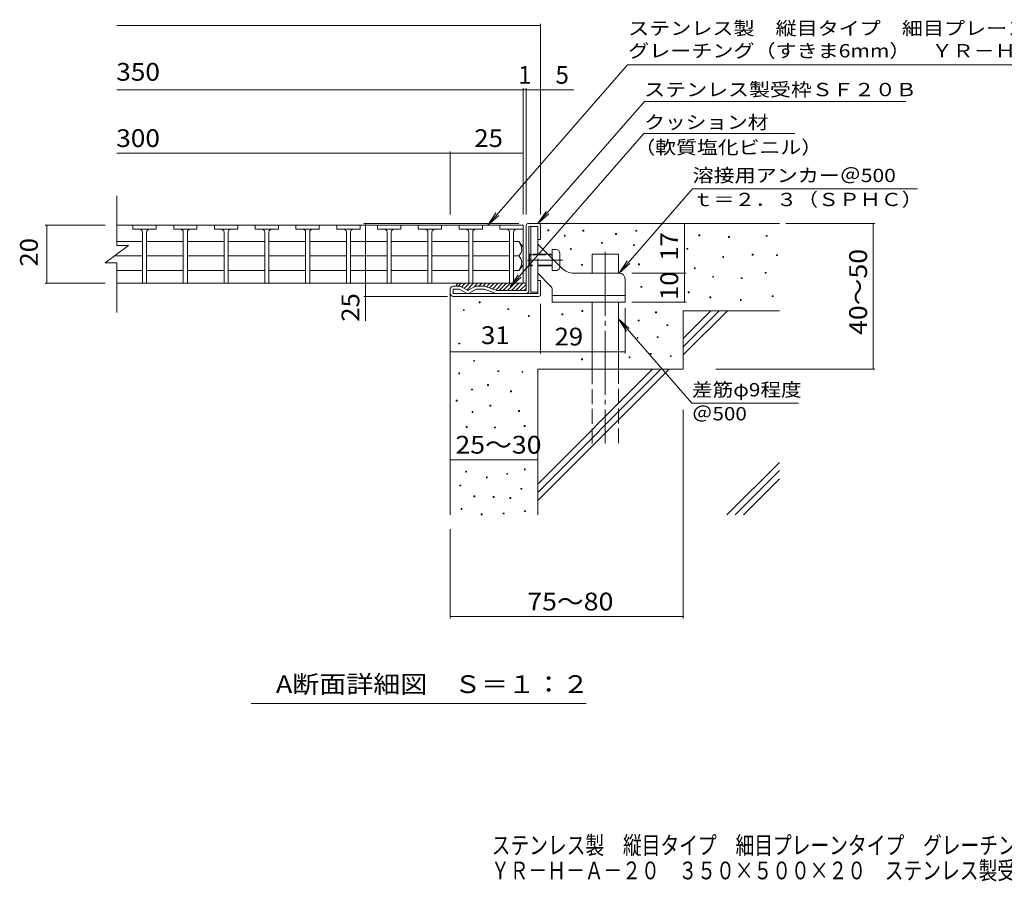
# Model space of a CAD drawing. Units: millimetres. Extents: x -16456 to 18653, y -13785 to 61115.
# Drawn here: x -16456 to 449, y -13785 to 1014 of the extents above; entities that cross this region are included whole.
import ezdxf

# ---------------------------------------------------------------- set-up
doc = ezdxf.new("R2010")
doc.units = ezdxf.units.MM
doc.header["$LTSCALE"] = 100
doc.linetypes.add('JWW_CENTER2', pattern=[13.546667, 11.006667, -0.846667, 0.846667, -0.846667])
doc.linetypes.add('JWW_DASHED3', pattern=[3.386667, 2.54, -0.846667])
for name, color, linetype in [('0018_躯\u3000寸法（', 7, 'Continuous'), ('0216_', 7, 'Continuous'), ('0218_', 7, 'Continuous'), ('0220_', 7, 'Continuous'), ('0226_下階梁情報', 7, 'Continuous'), ('0227_下階間仕切', 7, 'Continuous'), ('0234_', 7, 'Continuous'), ('0242_', 7, 'Continuous'), ('0243_', 7, 'Continuous'), ('0255_', 7, 'Continuous')]:
    doc.layers.add(name, color=color, linetype=linetype)
doc.styles.add('ＭＳ ゴシック', font='txt', dxfattribs={"height": 1})

msp = doc.modelspace()

# ---------------------------------------------------------------- linework, layer by layer
at = {"layer": '0216_', "color": 7, "linetype": 'Continuous', "lineweight": 5}
for p, q in [((-14789, 915), (-7512, 915)), ((-7512, -2334), (-7512, 945)), ((-7812, -2334), (-7812, -162)), ((-7762, -2334), (-7762, -162)), ((-14789, -192), (-6944, -192)), ((-14789, -1280), (-9062, -1280)), ((-9062, -2334), (-9062, -1250)), ((-9062, -1280), (-7812, -1280)), ((-16019, -2514), (-14989, -2514)), ((-15989, -3514), (-15989, -2514)), ((-7885, -2489), (-10547, -2489)), ((-10517, -4158), (-10517, -2489)), ((-5044, -3339), (-5044, -2489)), ((-3302, -2489), (-1772, -2489)), ((-1802, -4989), (-1802, -2489)), ((-5944, -3339), (-5014, -3339)), ((-5044, -3839), (-5044, -3339)), ((-16019, -3514), (-14989, -3514)), ((-9112, -3739), (-10547, -3739)), ((-7512, -3869), (-7512, -4718)), ((-5944, -3839), (-5014, -3839)), ((-6062, -3938), (-6062, -4718)), ((-7512, -4688), (-9062, -4688)), ((-7512, -4688), (-6062, -4688)), ((-4505, -4989), (-1772, -4989)), ((-5062, -5688), (-5062, -9269)), ((-9062, -6545), (-7562, -6545)), ((-9062, -7739), (-9062, -9269)), ((-9062, -9239), (-5062, -9239))]:
    msp.add_line(p, q, dxfattribs=at)
at = {"layer": '0216_', "color": 7, "linetype": 'Continuous', "lineweight": 5, "const_width": 10}
for points in [[(-7507, 915, 0.414214), (-7512, 920, 0.414214), (-7517, 915, 0.414214), (-7512, 910, 0.414214)], [(-7807, -192, 0.414214), (-7812, -187, 0.414214), (-7817, -192, 0.414214), (-7812, -197, 0.414214)], [(-7757, -192, 0.414214), (-7762, -187, 0.414214), (-7767, -192, 0.414214), (-7762, -197, 0.414214)], [(-7507, -192, 0.414214), (-7512, -187, 0.414214), (-7517, -192, 0.414214), (-7512, -197, 0.414214)], [(-9057, -1280, 0.414214), (-9062, -1275, 0.414214), (-9067, -1280, 0.414214), (-9062, -1285, 0.414214)], [(-7807, -1280, 0.414214), (-7812, -1275, 0.414214), (-7817, -1280, 0.414214), (-7812, -1285, 0.414214)], [(-15984, -2514, 0.414214), (-15989, -2509, 0.414214), (-15994, -2514, 0.414214), (-15989, -2519, 0.414214)], [(-10512, -2489, 0.414214), (-10517, -2484, 0.414214), (-10522, -2489, 0.414214), (-10517, -2494, 0.414214)], [(-5039, -2489, 0.414214), (-5044, -2484, 0.414214), (-5049, -2489, 0.414214), (-5044, -2494, 0.414214)], [(-1797, -2489, 0.414214), (-1802, -2484, 0.414214), (-1807, -2489, 0.414214), (-1802, -2494, 0.414214)], [(-5039, -3339, 0.414214), (-5044, -3334, 0.414214), (-5049, -3339, 0.414214), (-5044, -3344, 0.414214)], [(-15984, -3514, 0.414214), (-15989, -3509, 0.414214), (-15994, -3514, 0.414214), (-15989, -3519, 0.414214)], [(-10512, -3739, 0.414214), (-10517, -3734, 0.414214), (-10522, -3739, 0.414214), (-10517, -3744, 0.414214)], [(-5039, -3839, 0.414214), (-5044, -3834, 0.414214), (-5049, -3839, 0.414214), (-5044, -3844, 0.414214)], [(-9057, -4688, 0.414214), (-9062, -4683, 0.414214), (-9067, -4688, 0.414214), (-9062, -4693, 0.414214)], [(-7507, -4688, 0.414214), (-7512, -4683, 0.414214), (-7517, -4688, 0.414214), (-7512, -4693, 0.414214)], [(-7507, -4688, 0.414214), (-7512, -4683, 0.414214), (-7517, -4688, 0.414214), (-7512, -4693, 0.414214)], [(-6057, -4688, 0.414214), (-6062, -4683, 0.414214), (-6067, -4688, 0.414214), (-6062, -4693, 0.414214)], [(-1797, -4989, 0.414214), (-1802, -4984, 0.414214), (-1807, -4989, 0.414214), (-1802, -4994, 0.414214)], [(-9057, -6545, 0.414214), (-9062, -6540, 0.414214), (-9067, -6545, 0.414214), (-9062, -6550, 0.414214)], [(-7557, -6545, 0.414214), (-7562, -6540, 0.414214), (-7567, -6545, 0.414214), (-7562, -6550, 0.414214)], [(-9057, -9239, 0.414214), (-9062, -9234, 0.414214), (-9067, -9239, 0.414214), (-9062, -9244, 0.414214)], [(-5057, -9239, 0.414214), (-5062, -9234, 0.414214), (-5067, -9239, 0.414214), (-5062, -9244, 0.414214)]]:
    msp.add_lwpolyline(points, format="xyb", close=True, dxfattribs=at)
at = {"layer": '0218_', "color": 3, "linetype": 'Continuous', "lineweight": 5}
for p, q in [((-14789, -2864), (-14789, -2014)), ((-14487, -2514), (-14789, -2514)), ((-14112, -2514), (-14512, -2514)), ((-14512, -2514), (-14512, -2584)), ((-13787, -2514), (-14137, -2514)), ((-14112, -2514), (-14112, -2584)), ((-13412, -2514), (-13812, -2514)), ((-13812, -2514), (-13812, -2584)), ((-13087, -2514), (-13437, -2514)), ((-13412, -2514), (-13412, -2584)), ((-12712, -2514), (-13112, -2514)), ((-13112, -2514), (-13112, -2584)), ((-12387, -2514), (-12737, -2514)), ((-12712, -2514), (-12712, -2584)), ((-12012, -2514), (-12412, -2514)), ((-12412, -2514), (-12412, -2584)), ((-11687, -2514), (-12037, -2514)), ((-12012, -2514), (-12012, -2584)), ((-11312, -2514), (-11712, -2514)), ((-11712, -2514), (-11712, -2584)), ((-10987, -2514), (-11337, -2514)), ((-11312, -2514), (-11312, -2584)), ((-10612, -2514), (-11012, -2514)), ((-11012, -2514), (-11012, -2584)), ((-10287, -2514), (-10637, -2514)), ((-10612, -2514), (-10612, -2584)), ((-9912, -2514), (-10312, -2514)), ((-10312, -2514), (-10312, -2584)), ((-9587, -2514), (-9937, -2514)), ((-9912, -2514), (-9912, -2584)), ((-9212, -2514), (-9612, -2514)), ((-9612, -2514), (-9612, -2584)), ((-8887, -2514), (-9237, -2514)), ((-9212, -2514), (-9212, -2584)), ((-8512, -2514), (-8912, -2514)), ((-8912, -2514), (-8912, -2584)), ((-8187, -2514), (-8537, -2514)), ((-8512, -2514), (-8512, -2584)), ((-7812, -2514), (-8212, -2514)), ((-8212, -2514), (-8212, -2584)), ((-7812, -2514), (-7812, -2584)), ((-7812, -2514), (-7812, -3514)), ((-14112, -2584), (-14512, -2584)), ((-14347, -2634), (-14347, -3514)), ((-14277, -2634), (-14277, -3514)), ((-13412, -2584), (-13812, -2584)), ((-13647, -2634), (-13647, -3514)), ((-13577, -2634), (-13577, -3514)), ((-12712, -2584), (-13112, -2584)), ((-12947, -2634), (-12947, -3514)), ((-12877, -2634), (-12877, -3514)), ((-12012, -2584), (-12412, -2584)), ((-12247, -2634), (-12247, -3514)), ((-12177, -2634), (-12177, -3514)), ((-11312, -2584), (-11712, -2584)), ((-11547, -2634), (-11547, -3514)), ((-11477, -2634), (-11477, -3514)), ((-10612, -2584), (-11012, -2584)), ((-10847, -2634), (-10847, -3514)), ((-10777, -2634), (-10777, -3514)), ((-9912, -2584), (-10312, -2584)), ((-10147, -2634), (-10147, -3514)), ((-10077, -2634), (-10077, -3514)), ((-9212, -2584), (-9612, -2584)), ((-9447, -2634), (-9447, -3514)), ((-9377, -2634), (-9377, -3514)), ((-8512, -2584), (-8912, -2584)), ((-8747, -2634), (-8747, -3514)), ((-8677, -2634), (-8677, -3514)), ((-7812, -2584), (-8212, -2584)), ((-8047, -2634), (-8047, -3514)), ((-7977, -2634), (-7977, -3514)), ((-14989, -3164), (-14589, -2864)), ((-14789, -2796), (-14347, -2796)), ((-14789, -2864), (-14589, -2864)), ((-14277, -2796), (-13647, -2796)), ((-13577, -2796), (-12947, -2796)), ((-12877, -2796), (-12247, -2796)), ((-12177, -2796), (-11547, -2796)), ((-11477, -2796), (-10847, -2796)), ((-10777, -2796), (-10147, -2796)), ((-10077, -2796), (-9447, -2796)), ((-9377, -2796), (-8747, -2796)), ((-8047, -2796), (-8677, -2796)), ((-7887, -2796), (-7977, -2796)), ((-7887, -2796), (-7812, -2894)), ((-14989, -3164), (-14789, -3164)), ((-14829, -3044), (-14347, -3044)), ((-14789, -4014), (-14789, -3164)), ((-14277, -3044), (-13647, -3044)), ((-13577, -3044), (-12947, -3044)), ((-12877, -3044), (-12247, -3044)), ((-12177, -3044), (-11547, -3044)), ((-11477, -3044), (-10847, -3044)), ((-10777, -3044), (-10147, -3044)), ((-10077, -3044), (-9447, -3044)), ((-9377, -3044), (-8747, -3044)), ((-8047, -3044), (-8677, -3044)), ((-7887, -3044), (-7977, -3044)), ((-7887, -3291), (-7812, -3194)), ((-14789, -3291), (-14347, -3291)), ((-14277, -3291), (-13647, -3291)), ((-13577, -3291), (-12947, -3291)), ((-12877, -3291), (-12247, -3291)), ((-12177, -3291), (-11547, -3291)), ((-11477, -3291), (-10847, -3291)), ((-10777, -3291), (-10147, -3291)), ((-10077, -3291), (-9447, -3291)), ((-9377, -3291), (-8747, -3291)), ((-8047, -3291), (-8677, -3291)), ((-7887, -3291), (-7977, -3291)), ((-7812, -3514), (-14789, -3514)), ((-14277, -3514), (-14347, -3514)), ((-13577, -3514), (-13647, -3514)), ((-12877, -3514), (-12947, -3514)), ((-12177, -3514), (-12247, -3514)), ((-11477, -3514), (-11547, -3514)), ((-10777, -3514), (-10847, -3514)), ((-10077, -3514), (-10147, -3514)), ((-9377, -3514), (-9447, -3514)), ((-8677, -3514), (-8747, -3514)), ((-7977, -3514), (-8047, -3514))]:
    msp.add_line(p, q, dxfattribs=at)
for centre, radius, start, end in [((-14397, -2634), 50, 0, 90), ((-14227, -2634), 50, 90, 180), ((-13697, -2634), 50, 0, 90), ((-13527, -2634), 50, 90, 180), ((-12997, -2634), 50, 0, 90), ((-12827, -2634), 50, 90, 180), ((-12297, -2634), 50, 0, 90), ((-12127, -2634), 50, 90, 180), ((-11597, -2634), 50, 0, 90), ((-11427, -2634), 50, 90, 180), ((-10897, -2634), 50, 0, 90), ((-10727, -2634), 50, 90, 180), ((-10197, -2634), 50, 0, 90), ((-10027, -2634), 50, 90, 180), ((-9497, -2634), 50, 0, 90), ((-9327, -2634), 50, 90, 180), ((-8797, -2634), 50, 0, 90), ((-8627, -2634), 50, 90, 180), ((-8097, -2634), 50, 0, 90), ((-7927, -2634), 50, 90, 180), ((-8087, -2947), 250, 2.014, 36.9207), ((-7987, -2932), 150, 311.7519, 357.7665), ((-7987, -3156), 150, 2.2335, 48.2481), ((-8087, -3141), 250, 323.0793, 357.986)]:
    msp.add_arc(centre, radius, start, end, dxfattribs=at)
at = {"layer": '0220_', "color": 6, "linetype": 'Continuous', "lineweight": 5}
for p, q in [((-7542, -2489), (-3412, -2489)), ((-6627, -3014), (-6177, -3014)), ((-6627, -3339), (-6627, -3014)), ((-6177, -3339), (-6177, -3014)), ((-9062, -3689), (-9062, -7489)), ((-6627, -4989), (-6627, -3839)), ((-6177, -4989), (-6177, -3839)), ((-5062, -3989), (-3412, -3989)), ((-5062, -3989), (-5062, -4989)), ((-5062, -4462), (-4589, -3989)), ((-5062, -4604), (-4448, -3989)), ((-5062, -4745), (-4306, -3989)), ((-7562, -4989), (-7562, -7489)), ((-7562, -4989), (-5062, -4989)), ((-7562, -6962), (-5589, -4989)), ((-7562, -7104), (-5448, -4989)), ((-7562, -7245), (-5306, -4989)), ((-4312, -7489), (-3412, -6589)), ((-4171, -7489), (-3412, -6731)), ((-4029, -7489), (-3412, -6872))]:
    msp.add_line(p, q, dxfattribs=at)
at = {"layer": '0220_', "color": 6, "linetype": 'JWW_CENTER2', "lineweight": 5}
msp.add_line((-6402, -2973), (-6402, -6264), dxfattribs=at)
at = {"layer": '0220_', "color": 6, "linetype": 'JWW_DASHED3', "lineweight": 5}
for p, q in [((-6627, -6264), (-6627, -4989)), ((-6177, -4989), (-6177, -6264))]:
    msp.add_line(p, q, dxfattribs=at)
at = {"layer": '0226_下階梁情報', "color": 7, "linetype": 'Continuous', "lineweight": 5}
for p, q in [((-7386, -2613), (-7386, -2598)), ((-7386, -2598), (-7371, -2598)), ((-7371, -2613), (-7386, -2613)), ((-7371, -2598), (-7371, -2613)), ((-7104, -2702), (-7104, -2687)), ((-7104, -2687), (-7089, -2687)), ((-7089, -2702), (-7104, -2702)), ((-7089, -2687), (-7089, -2702)), ((-6785, -2618), (-6785, -2603)), ((-6785, -2603), (-6770, -2603)), ((-6770, -2618), (-6785, -2618)), ((-6770, -2603), (-6770, -2618)), ((-6226, -2673), (-6226, -2658)), ((-6226, -2658), (-6211, -2658)), ((-6211, -2673), (-6226, -2673)), ((-6211, -2658), (-6211, -2673)), ((-5877, -2619), (-5877, -2604)), ((-5877, -2604), (-5862, -2604)), ((-5862, -2619), (-5877, -2619)), ((-5862, -2604), (-5862, -2619)), ((-4794, -2698), (-4794, -2683)), ((-4794, -2683), (-4779, -2683)), ((-4779, -2698), (-4794, -2698)), ((-4779, -2683), (-4779, -2698)), ((-3637, -2705), (-3637, -2690)), ((-3637, -2690), (-3622, -2690)), ((-3622, -2690), (-3622, -2705)), ((-6465, -2825), (-6465, -2810)), ((-6465, -2810), (-6450, -2810)), ((-6450, -2825), (-6465, -2825)), ((-6450, -2810), (-6450, -2825)), ((-5915, -2867), (-5915, -2852)), ((-5915, -2852), (-5900, -2852)), ((-5900, -2867), (-5915, -2867)), ((-5900, -2852), (-5900, -2867)), ((-4286, -2725), (-4286, -2710)), ((-4286, -2710), (-4271, -2710)), ((-4271, -2725), (-4286, -2725)), ((-4271, -2710), (-4271, -2725)), ((-3622, -2705), (-3637, -2705)), ((-7000, -2931), (-7000, -2916)), ((-7000, -2916), (-6985, -2916)), ((-6985, -2931), (-7000, -2931)), ((-6985, -2916), (-6985, -2931)), ((-5002, -2929), (-5002, -2914)), ((-5002, -2914), (-4987, -2914)), ((-4987, -2929), (-5002, -2929)), ((-4987, -2914), (-4987, -2929)), ((-3880, -3030), (-3880, -3015)), ((-3880, -3015), (-3865, -3015)), ((-3865, -3030), (-3880, -3030)), ((-3865, -3015), (-3865, -3030)), ((-3462, -3038), (-3462, -3023)), ((-3462, -3023), (-3447, -3023)), ((-3447, -3038), (-3462, -3038)), ((-3447, -3023), (-3447, -3038)), ((-6810, -3203), (-6810, -3188)), ((-6810, -3188), (-6795, -3188)), ((-6795, -3203), (-6810, -3203)), ((-6795, -3188), (-6795, -3203)), ((-5829, -3196), (-5829, -3181)), ((-5829, -3181), (-5814, -3181)), ((-5814, -3196), (-5829, -3196)), ((-5814, -3181), (-5814, -3196)), ((-4386, -3069), (-4386, -3054)), ((-4386, -3054), (-4371, -3054)), ((-4371, -3069), (-4386, -3069)), ((-4371, -3054), (-4371, -3069)), ((-4871, -3263), (-4871, -3248)), ((-4871, -3248), (-4856, -3248)), ((-4856, -3263), (-4871, -3263)), ((-4856, -3248), (-4856, -3263)), ((-3657, -3341), (-3657, -3326)), ((-3657, -3326), (-3642, -3326)), ((-3642, -3341), (-3657, -3341)), ((-3642, -3326), (-3642, -3341)), ((-4557, -3409), (-4557, -3394)), ((-4557, -3394), (-4542, -3394)), ((-4542, -3409), (-4557, -3409)), ((-4542, -3394), (-4542, -3409)), ((-4067, -3432), (-4067, -3417)), ((-4067, -3417), (-4052, -3417)), ((-4052, -3432), (-4067, -3432)), ((-4052, -3417), (-4052, -3432)), ((-5790, -3582), (-5790, -3567)), ((-5790, -3567), (-5775, -3567)), ((-5775, -3582), (-5790, -3582)), ((-5775, -3567), (-5775, -3582)), ((-4978, -3675), (-4978, -3660)), ((-4978, -3660), (-4963, -3660)), ((-4963, -3675), (-4978, -3675)), ((-4963, -3660), (-4963, -3675)), ((-8565, -3847), (-8565, -3832)), ((-8565, -3832), (-8550, -3832)), ((-8550, -3847), (-8565, -3847)), ((-8550, -3832), (-8550, -3847)), ((-4604, -3761), (-4604, -3746)), ((-4604, -3746), (-4589, -3746)), ((-4589, -3761), (-4604, -3761)), ((-4589, -3746), (-4589, -3761)), ((-4082, -3808), (-4082, -3793)), ((-4082, -3793), (-4067, -3793)), ((-4067, -3808), (-4082, -3808)), ((-4067, -3793), (-4067, -3808)), ((-3535, -3741), (-3535, -3726)), ((-3535, -3726), (-3520, -3726)), ((-3520, -3741), (-3535, -3741)), ((-3520, -3726), (-3520, -3741)), ((-8837, -3983), (-8837, -3968)), ((-8837, -3968), (-8822, -3968)), ((-8822, -3983), (-8837, -3983)), ((-8822, -3968), (-8822, -3983)), ((-8072, -3965), (-8072, -3950)), ((-8072, -3950), (-8057, -3950)), ((-8057, -3965), (-8072, -3965)), ((-8057, -3950), (-8057, -3965)), ((-7146, -4053), (-7146, -4038)), ((-7146, -4038), (-7131, -4038)), ((-7131, -4053), (-7146, -4053)), ((-7131, -4038), (-7131, -4053)), ((-6804, -3998), (-6804, -3983)), ((-6804, -3983), (-6789, -3983)), ((-6789, -3998), (-6804, -3998)), ((-6789, -3983), (-6789, -3998)), ((-5537, -4019), (-5537, -4004)), ((-5537, -4004), (-5522, -4004)), ((-5522, -4019), (-5537, -4019)), ((-5522, -4004), (-5522, -4019)), ((-7721, -4082), (-7721, -4067)), ((-7721, -4067), (-7706, -4067)), ((-7706, -4082), (-7721, -4082)), ((-7706, -4067), (-7706, -4082)), ((-5836, -4161), (-5836, -4146)), ((-5836, -4146), (-5821, -4146)), ((-5821, -4161), (-5836, -4161)), ((-5821, -4146), (-5821, -4161)), ((-5342, -4240), (-5342, -4225)), ((-5342, -4225), (-5327, -4225)), ((-5327, -4225), (-5327, -4240)), ((-5327, -4240), (-5342, -4240)), ((-8916, -4556), (-8916, -4541)), ((-8916, -4541), (-8901, -4541)), ((-8901, -4556), (-8916, -4556)), ((-8901, -4541), (-8901, -4556)), ((-5856, -4457), (-5856, -4442)), ((-5856, -4442), (-5841, -4442)), ((-5841, -4457), (-5856, -4457)), ((-5841, -4442), (-5841, -4457)), ((-5511, -4446), (-5511, -4431)), ((-5511, -4431), (-5496, -4431)), ((-5496, -4446), (-5511, -4446)), ((-5496, -4431), (-5496, -4446)), ((-5630, -4733), (-5630, -4718)), ((-5630, -4718), (-5615, -4718)), ((-5615, -4733), (-5630, -4733)), ((-5615, -4718), (-5615, -4733)), ((-8660, -4852), (-8660, -4837)), ((-8660, -4837), (-8645, -4837)), ((-8645, -4852), (-8660, -4852)), ((-8645, -4837), (-8645, -4852)), ((-6810, -4826), (-6810, -4811)), ((-6810, -4811), (-6795, -4811)), ((-6795, -4826), (-6810, -4826)), ((-6795, -4811), (-6795, -4826)), ((-5994, -4793), (-5994, -4778)), ((-5994, -4778), (-5979, -4778)), ((-5979, -4793), (-5994, -4793)), ((-5979, -4778), (-5979, -4793)), ((-5283, -4773), (-5283, -4758)), ((-5283, -4758), (-5268, -4758)), ((-5268, -4773), (-5283, -4773)), ((-5268, -4758), (-5268, -4773)), ((-8918, -5069), (-8918, -5054)), ((-8918, -5054), (-8903, -5054)), ((-8903, -5069), (-8918, -5069)), ((-8903, -5054), (-8903, -5069)), ((-8245, -5030), (-8245, -5015)), ((-8245, -5015), (-8230, -5015)), ((-8230, -5030), (-8245, -5030)), ((-8230, -5015), (-8230, -5030)), ((-7830, -5041), (-7830, -5026)), ((-7830, -5026), (-7815, -5026)), ((-7815, -5041), (-7830, -5041)), ((-7815, -5026), (-7815, -5041)), ((-8699, -5346), (-8699, -5331)), ((-8699, -5331), (-8684, -5331)), ((-8684, -5346), (-8699, -5346)), ((-8684, -5331), (-8684, -5346)), ((-8423, -5267), (-8423, -5252)), ((-8423, -5252), (-8408, -5252)), ((-8408, -5267), (-8423, -5267)), ((-8408, -5252), (-8408, -5267)), ((-8028, -5377), (-8028, -5362)), ((-8028, -5362), (-8013, -5362)), ((-8013, -5377), (-8028, -5377)), ((-8013, -5362), (-8013, -5377)), ((-8961, -5536), (-8961, -5521)), ((-8961, -5521), (-8946, -5521)), ((-8946, -5536), (-8961, -5536)), ((-8946, -5521), (-8946, -5536)), ((-8689, -5731), (-8689, -5716)), ((-8689, -5716), (-8674, -5716)), ((-8674, -5731), (-8689, -5731)), ((-8674, -5716), (-8674, -5731)), ((-8383, -5622), (-8383, -5607)), ((-8383, -5607), (-8368, -5607)), ((-8368, -5622), (-8383, -5622)), ((-8368, -5607), (-8368, -5622)), ((-7890, -5713), (-7890, -5698)), ((-7890, -5698), (-7875, -5698)), ((-7875, -5713), (-7890, -5713)), ((-7875, -5698), (-7875, -5713)), ((-8788, -5988), (-8788, -5973)), ((-8788, -5973), (-8773, -5973)), ((-8773, -5988), (-8788, -5988)), ((-8773, -5973), (-8773, -5988)), ((-8304, -5998), (-8304, -5982)), ((-8304, -5982), (-8289, -5982)), ((-8289, -5998), (-8304, -5998)), ((-8289, -5982), (-8289, -5998)), ((-7792, -5973), (-7792, -5958)), ((-7792, -5958), (-7777, -5958)), ((-7777, -5973), (-7792, -5973)), ((-7777, -5958), (-7777, -5973)), ((-8798, -6756), (-8798, -6741)), ((-8798, -6741), (-8783, -6741)), ((-8783, -6756), (-8798, -6756)), ((-8783, -6741), (-8783, -6756)), ((-7791, -6716), (-7791, -6701)), ((-7791, -6701), (-7776, -6701)), ((-7776, -6716), (-7791, -6716)), ((-7776, -6701), (-7776, -6716)), ((-8442, -6855), (-8442, -6840)), ((-8442, -6840), (-8427, -6840)), ((-8427, -6855), (-8442, -6855)), ((-8427, -6840), (-8427, -6855)), ((-8094, -6793), (-8094, -6778)), ((-8094, -6778), (-8079, -6778)), ((-8079, -6793), (-8094, -6793)), ((-8079, -6778), (-8079, -6793)), ((-8899, -6993), (-8899, -6978)), ((-8899, -6978), (-8884, -6978)), ((-8884, -6993), (-8899, -6993)), ((-8884, -6978), (-8884, -6993)), ((-7850, -7052), (-7850, -7037)), ((-7850, -7037), (-7835, -7037)), ((-7835, -7052), (-7850, -7052)), ((-7835, -7037), (-7835, -7052)), ((-8658, -7179), (-8658, -7164)), ((-8658, -7164), (-8643, -7164)), ((-8643, -7179), (-8658, -7179)), ((-8643, -7164), (-8643, -7179)), ((-8324, -7190), (-8324, -7175)), ((-8324, -7175), (-8309, -7175)), ((-8309, -7190), (-8324, -7190)), ((-8309, -7175), (-8309, -7190)), ((-8039, -7207), (-8039, -7192)), ((-8039, -7192), (-8024, -7192)), ((-8024, -7207), (-8039, -7207)), ((-8024, -7192), (-8024, -7207)), ((-8877, -7396), (-8877, -7381)), ((-8877, -7381), (-8862, -7381)), ((-8862, -7396), (-8877, -7396)), ((-8862, -7381), (-8862, -7396)), ((-7787, -7434), (-7787, -7419)), ((-7787, -7419), (-7772, -7419)), ((-7772, -7434), (-7787, -7434)), ((-7772, -7419), (-7772, -7434)), ((-8530, -7489), (-8530, -7474)), ((-8530, -7474), (-8515, -7474)), ((-8515, -7489), (-8530, -7489)), ((-8515, -7474), (-8515, -7489)), ((-8153, -7474), (-8153, -7459)), ((-8153, -7459), (-8138, -7459)), ((-8138, -7474), (-8153, -7474)), ((-8138, -7459), (-8138, -7474))]:
    msp.add_line(p, q, dxfattribs=at)
at = {"layer": '0227_下階間仕切', "color": 2, "linetype": 'Continuous', "lineweight": 5}
for p, q in [((-7762, -3639), (-7762, -2519)), ((-7732, -2489), (-7542, -2489)), ((-7512, -2519), (-7512, -2764)), ((-7562, -2539), (-7712, -2539)), ((-7712, -3639), (-7712, -2539)), ((-7562, -2764), (-7562, -2539)), ((-7512, -2764), (-7562, -2764)), ((-7512, -3464), (-7562, -3464)), ((-7562, -3689), (-7562, -3464)), ((-7512, -3709), (-7512, -3464)), ((-9062, -3689), (-9062, -3614)), ((-8906, -3564), (-9012, -3564)), ((-9012, -3689), (-9012, -3614)), ((-8906, -3614), (-9012, -3614)), ((-9012, -3689), (-7562, -3689)), ((-8787, -3682), (-8906, -3614)), ((-8881, -3571), (-8762, -3639)), ((-8644, -3571), (-8762, -3639)), ((-8737, -3682), (-8619, -3614)), ((-8482, -3564), (-8619, -3564)), ((-8479, -3614), (-8619, -3614)), ((-8276, -3686), (-8479, -3614)), ((-8465, -3567), (-8262, -3639)), ((-7762, -3639), (-8262, -3639)), ((-9012, -3739), (-7542, -3739))]:
    msp.add_line(p, q, dxfattribs=at)
for centre, radius, start, end in [((-7732, -2519), 30, 90, 180), ((-7542, -2519), 30, 0, 90), ((-9012, -3614), 50, 90, 180), ((-9012, -3689), 50, 180, 270), ((-8906, -3614), 50, 60, 90), ((-8762, -3639), 50, 240, 300), ((-8619, -3614), 50, 90, 120), ((-8482, -3614), 50, 70.4316, 90), ((-8259, -3639), 50, 250.439, 270), ((-7762, -3639), 50, 270, 0), ((-7542, -3709), 30, 270, 0)]:
    msp.add_arc(centre, radius, start, end, dxfattribs=at)
at = {"layer": '0234_', "color": 4, "linetype": 'Continuous', "lineweight": 5}
for p, q in [((-8876, -3514), (-8926, -3564)), ((-8912, -3514), (-7762, -3514)), ((-8805, -3514), (-8869, -3578)), ((-8734, -3514), (-8824, -3603)), ((-8664, -3514), (-8779, -3629)), ((-8593, -3514), (-8657, -3578)), ((-8522, -3514), (-8572, -3564)), ((-8451, -3514), (-8501, -3564)), ((-8381, -3514), (-8442, -3575)), ((-8310, -3514), (-8390, -3594)), ((-8239, -3514), (-8338, -3612)), ((-8169, -3514), (-8283, -3629)), ((-8098, -3514), (-8223, -3639)), ((-8027, -3514), (-8152, -3639)), ((-7956, -3514), (-8081, -3639)), ((-7886, -3514), (-8011, -3639)), ((-7815, -3514), (-7940, -3639)), ((-7762, -3532), (-7869, -3639)), ((-7762, -3603), (-7799, -3639))]:
    msp.add_line(p, q, dxfattribs=at)
msp.add_arc((-8912, -3564), 50, 90, 180, dxfattribs=at)
at = {"layer": '0242_', "color": 7, "linetype": 'Continuous', "lineweight": 5}
for p, q in [((-6023, 239), (-8419, -2514)), ((-6023, 239), (1833, 239)), ((-7557, -2489), (-5730, -390)), ((-5730, -390), (-1242, -390)), ((-5739, -939), (-8033, -3574)), ((-5739, -939), (-3146, -939)), ((-6166, -3339), (-4907, -1892)), ((-1040, -1892), (-4907, -1892)), ((-8419, -2514), (-8280, -2305)), ((-8419, -2514), (-8231, -2348)), ((-7557, -2489), (-7418, -2280)), ((-7557, -2489), (-7369, -2323)), ((-6166, -3339), (-6028, -3130)), ((-6166, -3339), (-5979, -3173)), ((-8033, -3574), (-7895, -3366)), ((-8033, -3574), (-7846, -3409)), ((-6177, -4126), (-4918, -5573)), ((-6177, -4126), (-6039, -4334)), ((-6177, -4126), (-5990, -4292)), ((-3087, -5573), (-4918, -5573))]:
    msp.add_line(p, q, dxfattribs=at)
at = {"layer": '0243_', "color": 3, "linetype": 'Continuous', "lineweight": 5}
for p, q in [((-7677, -2539), (-7677, -3664)), ((-7677, -2539), (-7562, -2539)), ((-7562, -2839), (-7562, -2539)), ((-7150, -3251), (-7562, -2839)), ((-7700, -3014), (-7712, -3026)), ((-7677, -3026), (-7712, -3026)), ((-7700, -3014), (-7700, -3214)), ((-7677, -3014), (-7700, -3014)), ((-7312, -3014), (-7387, -3014)), ((-7312, -3026), (-7375, -3026)), ((-7312, -3089), (-7312, -2934)), ((-7247, -2934), (-7312, -2934)), ((-7182, -2999), (-7182, -3219)), ((-7700, -3214), (-7712, -3201)), ((-7677, -3201), (-7712, -3201)), ((-7677, -3214), (-7700, -3214)), ((-7342, -3560), (-7562, -3339)), ((-7562, -3664), (-7562, -3339)), ((-6938, -3339), (-6162, -3339)), ((-6062, -3439), (-6062, -3839)), ((-7562, -3664), (-7677, -3664)), ((-7312, -3839), (-7312, -3630)), ((-6062, -3724), (-7312, -3724)), ((-6062, -3839), (-7312, -3839))]:
    msp.add_line(p, q, dxfattribs=at)
at = {"layer": '0243_', "color": 3, "linetype": 'JWW_DASHED3', "lineweight": 5}
for p, q in [((-7562, -3339), (-7562, -2839)), ((-7387, -3014), (-7677, -3014)), ((-7677, -3026), (-7375, -3026)), ((-7312, -3201), (-7677, -3201)), ((-7312, -3294), (-7312, -3089)), ((-7312, -3214), (-7677, -3214)), ((-7247, -3294), (-7312, -3294)), ((-7182, -3229), (-7182, -3219))]:
    msp.add_line(p, q, dxfattribs=at)
at = {"layer": '0243_', "color": 3, "linetype": 'JWW_CENTER2', "lineweight": 5}
msp.add_line((-7132, -3114), (-7737, -3114), dxfattribs=at)
at = {"layer": '0243_', "color": 3, "linetype": 'Continuous', "lineweight": 5}
for centre, radius, start, end in [((-7247, -2999), 65, 0, 90), ((-6938, -3039), 300, 224.9997, 270), ((-6162, -3439), 100, 0, 90), ((-7412, -3630), 100, 0, 45)]:
    msp.add_arc(centre, radius, start, end, dxfattribs=at)
at = {"layer": '0243_', "color": 3, "linetype": 'JWW_DASHED3', "lineweight": 5}
msp.add_arc((-7247, -3229), 65, 270, 0, dxfattribs=at)
at = {"layer": '0255_', "color": 7, "linetype": 'Continuous', "lineweight": 5}
msp.add_line((-6732, -10732), (-12482, -10732), dxfattribs=at)

# ---------------------------------------------------------------- texts
at = {"layer": '0018_躯\u3000寸法（', "color": 2, "linetype": 'Continuous', "lineweight": 5, "style": 'ＭＳ ゴシック'}
for s, width, p in [('ステンレス製\u3000縦目タイプ\u3000細目プレーンタイプ\u3000グレーチング（すきま6mm）', 0.774296, (-8352, -13318)), ('ＹＲ－Ｈ－Ａ－２０\u3000３５０×５００×２０\u3000ステンレス製受枠ＳＦ２０Ｂ', 0.774265, (-8364, -13751))]:
    msp.add_text(s, height=304.8, dxfattribs=dict(at, width=width)).set_placement(p)
at = {"layer": '0216_', "color": 2, "linetype": 'Continuous', "lineweight": 5, "style": 'ＭＳ ゴシック'}
for s, width, p in [('350', 1.083333, (-14798, -34)), ('300', 1.083333, (-14798, -1173)), ('25', 1.0625, (-8650, -1173)), ('29', 1.0625, (-7272, -4581)), ('25～30', 1.104167, (-8975, -6439)), ('75～80', 1.104167, (-7741, -9132))]:
    msp.add_text(s, height=304.8, dxfattribs=dict(at, width=width)).set_placement(p)
for s, p in [('1', (-7898, -86)), ('5', (-7257, -86))]:
    msp.add_text(s, height=305, dxfattribs=at).set_placement(p)
for s, width, p in [('17', 1.0625, (-5151, -3126)), ('40～50', 1.104167, (-1908, -4401)), ('10', 1.0625, (-5151, -3801)), ('25', 1.0625, (-10624, -4174))]:
    msp.add_text(s, height=304.8, rotation=90, dxfattribs=dict(at, width=width)).set_placement(p)
at = {"layer": '0216_', "color": 2, "linetype": 'Continuous', "lineweight": 211, "style": 'ＭＳ ゴシック', "width": 1.0625}
msp.add_text('20', height=304.8, rotation=90, dxfattribs=at).set_placement((-16145, -3226))
msp.add_text('31', height=304.8, dxfattribs=at).set_placement((-8535, -4557))
at = {"layer": '0242_', "color": 7, "linetype": 'Continuous', "lineweight": 5, "style": 'ＭＳ ゴシック'}
for s, width, p in [('ステンレス製\u3000縦目タイプ\u3000細目プレーンタイプ', 1.159091, (-6009, 752)), ('グレーチング（すきま6mm）\u3000ＹＲ－Ｈ－Ａ－２０', 1.159259, (-6009, 366)), ('ステンレス製受枠ＳＦ２０Ｂ', 1.153846, (-5733, -300)), ('クッション材', 1.138889, (-5731, -861)), ('（軟質塩化ビニル）', 1.148148, (-5902, -1293)), ('溶接用アンカー＠500', 1.157895, (-4903, -1775)), ('ｔ＝２．３（ＳＰＨＣ）', 1.151515, (-4903, -2188)), ('差筋φ9程度', 1.136364, (-4914, -5456)), ('＠500', 1.133333, (-4914, -5868))]:
    msp.add_text(s, height=228.6, dxfattribs=dict(at, width=width)).set_placement(p)
at = {"layer": '0242_', "color": 2, "linetype": 'Continuous', "lineweight": 5, "style": 'ＭＳ ゴシック', "width": 1.11413}
msp.add_text('A断面詳細図\u3000Ｓ＝１：２', height=304.8, rotation=359.9999, dxfattribs=at).set_placement((-12057, -10551))

doc.saveas('drawing.dxf')
